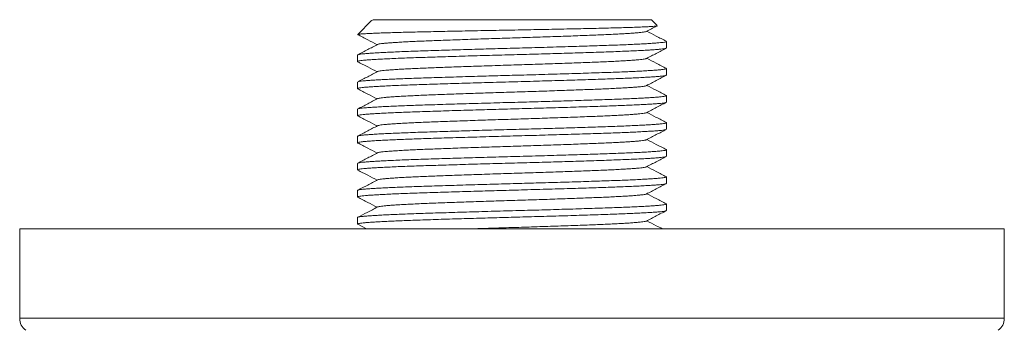
# Model space of a CAD drawing. Units: millimetres. Extents: x -307 to 620, y -303 to 550.
# Drawn here: x 190 to 256, y -44 to -23 of the extents above; entities that cross this region are included whole.
import ezdxf

# ---------------------------------------------------------------- set-up
doc = ezdxf.new("R2010")
doc.units = ezdxf.units.MM

msp = doc.modelspace()

# ---------------------------------------------------------------- linework, layer by layer
at = {"color": 7, "linetype": 'Continuous', "lineweight": 0}
for p, q in [((213.337, -23.362), (212.406, -24.294)), ((213.436, -23.303), (213.393, -23.325)), ((232.095, -23.305), (213.44, -23.305)), ((232.486, -23.695), (232.095, -23.305)), ((212.407, -24.305), (212.411, -24.306)), ((233.095, -25.197), (233.095, -24.761)), ((212.395, -25.668), (212.395, -26.104)), ((233.095, -27.011), (233.095, -26.575)), ((212.395, -27.482), (212.395, -27.918)), ((233.095, -28.825), (233.095, -28.389)), ((212.395, -29.296), (212.395, -29.732)), ((233.095, -30.639), (233.095, -30.203)), ((212.395, -31.11), (212.395, -31.546)), ((233.095, -32.453), (233.095, -32.017)), ((212.395, -32.924), (212.395, -33.36)), ((233.095, -34.267), (233.095, -33.831)), ((212.395, -34.738), (212.395, -35.174)), ((233.095, -36.081), (233.095, -35.645)), ((212.395, -36.552), (212.395, -36.988)), ((189.745, -37.305), (189.745, -43.3)), ((189.745, -37.305), (255.745, -37.305)), ((212.41, -37.004), (212.987, -37.305)), ((255.745, -43.3), (255.745, -37.305))]:
    msp.add_line(p, q, dxfattribs=at)
at = {"color": 8, "linetype": 'Continuous', "lineweight": 0}
msp.add_line((189.745, -43.3), (255.745, -43.3), dxfattribs=at)
at = {"color": 7, "linetype": 'Continuous', "lineweight": 0}
for centre, start, end in [((190.745, -43.3), 180, 233.52596), ((254.745, -43.3), 306.47404, 0)]:
    msp.add_arc(centre, 1, start, end, dxfattribs=at)
for points, knots in [([(232.476, -23.71), (232.471, -23.713), (232.458, -23.721), (232.359, -23.735), (232.188, -23.751), (231.948, -23.766), (231.645, -23.782), (231.276, -23.798), (230.845, -23.814), (230.359, -23.83), (229.817, -23.846), (229.219, -23.862), (228.573, -23.878), (227.891, -23.893), (227.173, -23.909), (226.415, -23.925), (225.628, -23.941), (224.823, -23.957), (223.999, -23.973), (223.156, -23.989), (222.309, -24.005), (221.472, -24.02), (220.642, -24.036), (219.817, -24.053), (219.009, -24.069), (218.23, -24.085), (217.479, -24.101), (216.757, -24.116), (216.076, -24.132), (215.447, -24.148), (214.866, -24.164), (214.334, -24.18), (213.859, -24.196), (213.45, -24.212), (213.142, -24.226), (212.914, -24.238), (212.748, -24.249), (212.612, -24.259), (212.507, -24.27), (212.438, -24.282), (212.406, -24.29), (212.407, -24.294), (212.407, -24.295)], [0, 0, 0, 0, 0.0150168, 0.041821, 0.0686252, 0.0947555, 0.1208864, 0.1477591, 0.1746318, 0.2010448, 0.2274579, 0.2546358, 0.2818139, 0.3082653, 0.3347166, 0.3619173, 0.3891179, 0.4158898, 0.4426616, 0.4702105, 0.4977599, 0.5245699, 0.5513799, 0.5789519, 0.6065237, 0.6336154, 0.6607071, 0.6885835, 0.7164604, 0.7436296, 0.770799, 0.7987429, 0.8266868, 0.8540983, 0.8815099, 0.90031, 0.9191254, 0.9379258, 0.9574245, 0.9769232, 0.9966948, 1, 1, 1, 1]), ([(213.34, -23.365), (213.343, -23.36), (213.356, -23.34), (213.404, -23.32), (213.44, -23.305)], [0, 0, 0, 0, 0.2381837, 1, 1, 1, 1]), ([(231.754, -24.09), (231.975, -23.975), (232.216, -23.849), (232.457, -23.723), (232.478, -23.713)], [0, 0, 0, 0, 0.916477, 1, 1, 1, 1]), ([(212.41, -24.306), (212.631, -24.421), (213.061, -24.645), (213.491, -24.87), (213.701, -24.979)], [0, 0, 0, 0, 0.51339, 1, 1, 1, 1]), ([(231.747, -24.09), (231.743, -24.093), (231.728, -24.104), (231.64, -24.123), (231.487, -24.146), (231.275, -24.169), (231.015, -24.191), (230.707, -24.214), (230.357, -24.236), (229.962, -24.258), (229.525, -24.281), (229.04, -24.304), (228.51, -24.326), (227.935, -24.349), (227.325, -24.371), (226.683, -24.395), (226.011, -24.419), (225.329, -24.442), (224.645, -24.465), (223.966, -24.487), (223.284, -24.509), (222.602, -24.53), (221.907, -24.552), (221.198, -24.575), (220.482, -24.598), (219.779, -24.622), (219.096, -24.646), (218.44, -24.67), (217.828, -24.692), (217.259, -24.714), (216.733, -24.735), (216.237, -24.757), (215.777, -24.779), (215.349, -24.802), (214.958, -24.826), (214.613, -24.849), (214.323, -24.872), (214.088, -24.895), (213.909, -24.918), (213.788, -24.94), (213.754, -24.954), (213.739, -24.961)], [0, 0, 0, 0, 0.011041, 0.037894, 0.064556, 0.09097, 0.117518, 0.142761, 0.168136, 0.19357, 0.218986, 0.244311, 0.270989, 0.297412, 0.323943, 0.350707, 0.377621, 0.404596, 0.430006, 0.455316, 0.480454, 0.505363, 0.530368, 0.55712, 0.584026, 0.611, 0.637951, 0.664791, 0.691433, 0.716329, 0.741361, 0.766599, 0.791971, 0.817404, 0.844359, 0.871209, 0.897868, 0.924279, 0.950832, 0.977613, 1, 1, 1, 1]), ([(233.08, -24.745), (232.859, -24.63), (232.428, -24.406), (231.998, -24.181), (231.789, -24.072)], [0, 0, 0, 0, 0.513585, 1, 1, 1, 1]), ([(212.398, -25.668), (212.402, -25.661), (212.41, -25.646), (212.506, -25.623), (212.662, -25.6), (212.876, -25.579), (213.142, -25.558), (213.464, -25.536), (213.842, -25.513), (214.283, -25.491), (214.785, -25.467), (215.349, -25.443), (215.957, -25.42), (216.606, -25.398), (217.294, -25.375), (218.006, -25.352), (218.738, -25.33), (219.481, -25.307), (220.244, -25.285), (221.019, -25.262), (221.816, -25.24), (222.629, -25.218), (223.458, -25.195), (224.287, -25.172), (225.111, -25.148), (225.922, -25.125), (226.698, -25.101), (227.431, -25.078), (228.119, -25.056), (228.772, -25.035), (229.391, -25.014), (229.986, -24.992), (230.552, -24.969), (231.079, -24.945), (231.551, -24.921), (231.964, -24.897), (232.315, -24.874), (232.596, -24.852), (232.813, -24.83), (232.97, -24.808), (233.066, -24.786), (233.106, -24.765), (233.085, -24.751), (233.075, -24.745)], [0, 0, 0, 0, 0.022525, 0.047918, 0.073153, 0.096731, 0.120277, 0.144042, 0.167959, 0.191961, 0.21743, 0.24283, 0.268078, 0.293094, 0.318072, 0.343292, 0.367222, 0.391228, 0.415241, 0.439188, 0.463002, 0.488036, 0.513, 0.538205, 0.56358, 0.589041, 0.614505, 0.638441, 0.662235, 0.685821, 0.709361, 0.733119, 0.758485, 0.783943, 0.809409, 0.834799, 0.860031, 0.885024, 0.908589, 0.932368, 0.956295, 0.9803, 1, 1, 1, 1]), ([(213.736, -24.961), (213.515, -25.076), (213.073, -25.306), (212.631, -25.537), (212.41, -25.652)], [0, 0, 0, 0, 0.499958, 1, 1, 1, 1]), ([(233.073, -25.213), (233.062, -25.218), (233.036, -25.232), (232.919, -25.252), (232.739, -25.274), (232.505, -25.296), (232.214, -25.317), (231.868, -25.339), (231.458, -25.362), (230.984, -25.385), (230.447, -25.409), (229.861, -25.433), (229.234, -25.456), (228.567, -25.478), (227.875, -25.5), (227.16, -25.523), (226.431, -25.545), (225.678, -25.568), (224.909, -25.59), (224.115, -25.613), (223.302, -25.636), (222.473, -25.658), (221.643, -25.681), (220.816, -25.704), (219.997, -25.728), (219.21, -25.751), (218.461, -25.774), (217.755, -25.796), (217.082, -25.818), (216.444, -25.839), (215.828, -25.861), (215.239, -25.884), (214.685, -25.908), (214.182, -25.932), (213.737, -25.955), (213.353, -25.979), (213.039, -26.001), (212.789, -26.023), (212.601, -26.044), (212.469, -26.066), (212.401, -26.089), (212.383, -26.107), (212.41, -26.117), (212.417, -26.12)], [0, 0, 0, 0, 0.018074, 0.043841, 0.067956, 0.091866, 0.115924, 0.140175, 0.164552, 0.190463, 0.21635, 0.242127, 0.267711, 0.293072, 0.318606, 0.342875, 0.367261, 0.391694, 0.416101, 0.440412, 0.466011, 0.491378, 0.516895, 0.542626, 0.568491, 0.594405, 0.618805, 0.6431, 0.667221, 0.691134, 0.715184, 0.740904, 0.766763, 0.792675, 0.818556, 0.84432, 0.869884, 0.893791, 0.917866, 0.94213, 0.966514, 0.990946, 1, 1, 1, 1]), ([(231.755, -25.904), (231.975, -25.789), (232.417, -25.558), (232.859, -25.328), (233.08, -25.213)], [0, 0, 0, 0, 0.499954, 1, 1, 1, 1]), ([(212.409, -26.12), (212.63, -26.235), (213.061, -26.459), (213.491, -26.684), (213.701, -26.793)], [0, 0, 0, 0, 0.513351, 1, 1, 1, 1]), ([(231.747, -25.904), (231.739, -25.909), (231.717, -25.921), (231.618, -25.941), (231.461, -25.963), (231.257, -25.984), (231.004, -26.006), (230.701, -26.028), (230.344, -26.051), (229.93, -26.074), (229.462, -26.098), (228.951, -26.122), (228.404, -26.145), (227.822, -26.167), (227.219, -26.189), (226.596, -26.212), (225.959, -26.234), (225.303, -26.257), (224.632, -26.279), (223.94, -26.302), (223.231, -26.325), (222.507, -26.347), (221.784, -26.37), (221.063, -26.393), (220.348, -26.417), (219.662, -26.44), (219.008, -26.463), (218.393, -26.485), (217.806, -26.507), (217.25, -26.528), (216.713, -26.55), (216.199, -26.573), (215.715, -26.597), (215.277, -26.621), (214.889, -26.644), (214.554, -26.668), (214.28, -26.69), (214.062, -26.712), (213.899, -26.733), (213.786, -26.754), (213.754, -26.768), (213.738, -26.775)], [0, 0, 0, 0, 0.0161896, 0.0430043, 0.0680999, 0.0929829, 0.1180186, 0.1432566, 0.168625, 0.1955904, 0.2225303, 0.2493557, 0.2759804, 0.3023735, 0.3289454, 0.3542013, 0.3795797, 0.4050064, 0.4304069, 0.4557061, 0.4823471, 0.5087456, 0.5352998, 0.5620783, 0.5889954, 0.6159627, 0.6413555, 0.6666393, 0.6917415, 0.7166267, 0.7416551, 0.7684214, 0.7953319, 0.8222985, 0.8492321, 0.8760439, 0.9026477, 0.9275267, 0.9525813, 0.9778322, 1, 1, 1, 1]), ([(233.08, -26.559), (232.859, -26.444), (232.428, -26.22), (231.998, -25.995), (231.789, -25.886)], [0, 0, 0, 0, 0.513575, 1, 1, 1, 1]), ([(233.087, -27.011), (233.089, -27.015), (233.093, -27.026), (233.034, -27.045), (232.915, -27.067), (232.735, -27.089), (232.495, -27.11), (232.19, -27.133), (231.816, -27.156), (231.38, -27.18), (230.886, -27.204), (230.34, -27.228), (229.757, -27.251), (229.148, -27.273), (228.515, -27.294), (227.848, -27.315), (227.147, -27.337), (226.403, -27.36), (225.619, -27.384), (224.802, -27.407), (223.975, -27.431), (223.146, -27.454), (222.316, -27.476), (221.503, -27.499), (220.708, -27.521), (219.937, -27.544), (219.181, -27.566), (218.448, -27.589), (217.728, -27.611), (217.03, -27.634), (216.357, -27.656), (215.723, -27.679), (215.131, -27.702), (214.586, -27.726), (214.103, -27.75), (213.684, -27.772), (213.328, -27.795), (213.029, -27.816), (212.785, -27.837), (212.595, -27.859), (212.46, -27.882), (212.396, -27.906), (212.382, -27.923), (212.41, -27.932), (212.414, -27.934)], [0, 0, 0, 0, 0.012331, 0.036321, 0.060205, 0.083914, 0.107426, 0.132526, 0.157836, 0.183273, 0.208754, 0.234196, 0.259514, 0.2832, 0.306708, 0.330393, 0.35426, 0.378241, 0.403723, 0.429169, 0.454498, 0.479628, 0.504564, 0.529701, 0.553585, 0.577575, 0.601601, 0.625594, 0.649482, 0.674627, 0.699564, 0.724686, 0.750009, 0.775453, 0.800935, 0.824919, 0.848791, 0.872484, 0.895992, 0.91967, 0.944983, 0.970422, 0.995903, 1, 1, 1, 1]), ([(213.736, -26.775), (213.515, -26.89), (213.073, -27.121), (212.631, -27.351), (212.41, -27.466)], [0, 0, 0, 0, 0.499958, 1, 1, 1, 1]), ([(212.411, -27.466), (212.411, -27.466), (212.415, -27.458), (212.487, -27.442), (212.629, -27.418), (212.843, -27.396), (213.118, -27.373), (213.45, -27.351), (213.835, -27.328), (214.266, -27.305), (214.747, -27.283), (215.273, -27.261), (215.852, -27.238), (216.481, -27.216), (217.161, -27.193), (217.88, -27.17), (218.636, -27.147), (219.421, -27.123), (220.214, -27.099), (221.005, -27.077), (221.786, -27.055), (222.568, -27.033), (223.349, -27.012), (224.147, -26.99), (224.957, -26.967), (225.771, -26.943), (226.566, -26.919), (227.333, -26.895), (228.067, -26.872), (228.748, -26.85), (229.38, -26.828), (229.964, -26.807), (230.51, -26.784), (231.012, -26.762), (231.475, -26.739), (231.891, -26.716), (232.254, -26.692), (232.553, -26.67), (232.788, -26.647), (232.961, -26.624), (233.064, -26.601), (233.106, -26.579), (233.085, -26.565), (233.075, -26.559)], [0, 0, 0, 0, 0.000826, 0.026674, 0.052378, 0.077856, 0.103237, 0.128863, 0.153188, 0.1776, 0.202027, 0.226398, 0.250641, 0.276137, 0.301507, 0.327118, 0.352911, 0.378803, 0.404707, 0.429067, 0.453291, 0.477313, 0.501234, 0.525374, 0.551158, 0.577045, 0.602951, 0.628791, 0.654479, 0.679934, 0.703874, 0.728036, 0.752357, 0.776768, 0.801195, 0.827042, 0.852742, 0.878216, 0.9036, 0.92923, 0.955034, 0.97945, 1, 1, 1, 1]), ([(231.755, -27.718), (231.975, -27.603), (232.417, -27.372), (232.859, -27.142), (233.08, -27.027)], [0, 0, 0, 0, 0.499958, 1, 1, 1, 1]), ([(231.749, -27.718), (231.739, -27.723), (231.713, -27.736), (231.613, -27.756), (231.458, -27.778), (231.248, -27.799), (230.982, -27.822), (230.656, -27.845), (230.276, -27.869), (229.845, -27.893), (229.369, -27.917), (228.861, -27.94), (228.329, -27.962), (227.777, -27.983), (227.196, -28.004), (226.584, -28.026), (225.935, -28.049), (225.251, -28.073), (224.539, -28.096), (223.818, -28.12), (223.095, -28.143), (222.371, -28.165), (221.662, -28.188), (220.969, -28.21), (220.296, -28.233), (219.637, -28.255), (218.997, -28.278), (218.37, -28.3), (217.761, -28.323), (217.174, -28.345), (216.621, -28.368), (216.105, -28.391), (215.629, -28.415), (215.208, -28.439), (214.843, -28.461), (214.533, -28.483), (214.271, -28.505), (214.059, -28.526), (213.894, -28.548), (213.782, -28.569), (213.753, -28.583), (213.741, -28.589)], [0, 0, 0, 0, 0.018227, 0.043499, 0.068586, 0.093463, 0.120023, 0.146803, 0.173719, 0.200681, 0.227601, 0.254391, 0.279453, 0.304327, 0.329388, 0.354643, 0.380018, 0.40698, 0.433906, 0.460707, 0.487297, 0.513682, 0.54028, 0.565551, 0.590935, 0.616358, 0.641745, 0.667022, 0.693628, 0.720014, 0.746595, 0.773391, 0.800314, 0.827276, 0.852654, 0.877914, 0.902984, 0.927858, 0.952912, 0.979695, 1, 1, 1, 1]), ([(233.08, -28.373), (232.859, -28.258), (232.429, -28.034), (231.998, -27.809), (231.789, -27.7)], [0, 0, 0, 0, 0.513435, 1, 1, 1, 1]), ([(212.402, -29.296), (212.402, -29.291), (212.401, -29.279), (212.47, -29.259), (212.6, -29.236), (212.798, -29.214), (213.061, -29.192), (213.388, -29.168), (213.778, -29.145), (214.229, -29.121), (214.727, -29.098), (215.263, -29.075), (215.83, -29.053), (216.433, -29.031), (217.07, -29.01), (217.756, -28.988), (218.491, -28.965), (219.271, -28.941), (220.076, -28.917), (220.896, -28.894), (221.724, -28.87), (222.538, -28.848), (223.335, -28.827), (224.117, -28.805), (224.895, -28.783), (225.664, -28.76), (226.433, -28.737), (227.191, -28.714), (227.931, -28.691), (228.633, -28.668), (229.297, -28.645), (229.92, -28.622), (230.49, -28.599), (231.003, -28.576), (231.458, -28.554), (231.861, -28.531), (232.209, -28.509), (232.506, -28.487), (232.749, -28.466), (232.934, -28.442), (233.051, -28.419), (233.106, -28.396), (233.087, -28.381), (233.077, -28.373)], [0, 0, 0, 0, 0.015844, 0.039819, 0.063677, 0.088777, 0.113713, 0.138869, 0.164214, 0.189666, 0.21514, 0.239106, 0.262947, 0.286596, 0.310105, 0.333816, 0.359151, 0.384598, 0.410074, 0.435494, 0.460776, 0.485838, 0.509358, 0.533092, 0.556991, 0.580986, 0.605008, 0.630434, 0.655728, 0.680807, 0.70575, 0.730925, 0.756282, 0.780284, 0.804304, 0.828272, 0.852118, 0.875775, 0.900711, 0.925872, 0.951219, 0.976672, 1, 1, 1, 1]), ([(212.409, -27.934), (212.63, -28.049), (213.061, -28.273), (213.491, -28.498), (213.701, -28.607)], [0, 0, 0, 0, 0.513335, 1, 1, 1, 1]), ([(233.087, -28.825), (233.089, -28.829), (233.092, -28.841), (233.031, -28.86), (232.904, -28.883), (232.707, -28.906), (232.447, -28.928), (232.125, -28.951), (231.738, -28.975), (231.3, -28.998), (230.817, -29.021), (230.296, -29.043), (229.735, -29.065), (229.136, -29.087), (228.491, -29.108), (227.795, -29.131), (227.048, -29.154), (226.269, -29.178), (225.466, -29.202), (224.646, -29.226), (223.834, -29.249), (223.037, -29.271), (222.255, -29.292), (221.473, -29.313), (220.694, -29.336), (219.908, -29.358), (219.122, -29.382), (218.347, -29.406), (217.605, -29.429), (216.9, -29.452), (216.234, -29.474), (215.62, -29.497), (215.058, -29.519), (214.549, -29.542), (214.087, -29.564), (213.678, -29.587), (213.315, -29.609), (213.007, -29.632), (212.755, -29.654), (212.566, -29.677), (212.446, -29.701), (212.392, -29.719), (212.4, -29.73), (212.402, -29.732)], [0, 0, 0, 0, 0.012981, 0.037376, 0.063127, 0.088673, 0.114032, 0.139604, 0.165373, 0.191256, 0.215688, 0.240075, 0.264344, 0.288427, 0.312333, 0.337888, 0.363647, 0.389524, 0.415437, 0.441299, 0.467024, 0.491082, 0.514992, 0.539106, 0.563396, 0.587793, 0.613706, 0.639574, 0.665311, 0.690836, 0.7162, 0.741791, 0.766097, 0.790502, 0.814935, 0.839324, 0.863597, 0.889139, 0.914499, 0.940075, 0.965846, 0.99173, 1, 1, 1, 1]), ([(213.735, -28.589), (213.514, -28.704), (213.073, -28.935), (212.631, -29.165), (212.41, -29.28)], [0, 0, 0, 0, 0.499955, 1, 1, 1, 1]), ([(231.755, -29.532), (231.975, -29.417), (232.417, -29.186), (232.859, -28.956), (233.08, -28.841)], [0, 0, 0, 0, 0.499956, 1, 1, 1, 1]), ([(231.749, -29.532), (231.738, -29.537), (231.711, -29.551), (231.603, -29.572), (231.433, -29.595), (231.207, -29.617), (230.925, -29.64), (230.588, -29.664), (230.206, -29.687), (229.784, -29.71), (229.331, -29.732), (228.841, -29.754), (228.319, -29.776), (227.756, -29.797), (227.149, -29.82), (226.497, -29.843), (225.818, -29.867), (225.118, -29.891), (224.403, -29.915), (223.695, -29.938), (222.999, -29.96), (222.318, -29.981), (221.636, -30.002), (220.956, -30.025), (220.27, -30.047), (219.586, -30.071), (218.909, -30.095), (218.262, -30.118), (217.648, -30.141), (217.067, -30.163), (216.531, -30.186), (216.041, -30.208), (215.597, -30.231), (215.194, -30.253), (214.837, -30.276), (214.521, -30.298), (214.252, -30.321), (214.032, -30.343), (213.87, -30.366), (213.771, -30.386), (213.75, -30.399), (213.743, -30.403)], [0, 0, 0, 0, 0.018686, 0.04548, 0.07206, 0.098446, 0.125053, 0.151865, 0.178796, 0.204218, 0.229592, 0.254843, 0.279901, 0.304775, 0.331365, 0.358166, 0.385092, 0.412054, 0.438963, 0.46573, 0.490762, 0.51564, 0.54073, 0.566003, 0.591389, 0.618351, 0.645266, 0.672045, 0.698603, 0.724994, 0.751621, 0.776911, 0.802304, 0.827726, 0.853103, 0.878359, 0.904935, 0.931321, 0.957933, 0.984748, 1, 1, 1, 1]), ([(233.08, -30.187), (232.859, -30.072), (232.429, -29.848), (231.998, -29.623), (231.789, -29.514)], [0, 0, 0, 0, 0.513389, 1, 1, 1, 1]), ([(212.403, -31.11), (212.402, -31.105), (212.4, -31.093), (212.468, -31.073), (212.595, -31.051), (212.782, -31.03), (213.024, -31.008), (213.329, -30.986), (213.7, -30.963), (214.139, -30.94), (214.637, -30.916), (215.187, -30.892), (215.783, -30.869), (216.409, -30.846), (217.058, -30.825), (217.73, -30.803), (218.435, -30.781), (219.168, -30.758), (219.938, -30.736), (220.741, -30.712), (221.568, -30.689), (222.397, -30.666), (223.227, -30.644), (224.056, -30.621), (224.866, -30.597), (225.651, -30.575), (226.404, -30.552), (227.134, -30.53), (227.836, -30.508), (228.517, -30.486), (229.175, -30.464), (229.806, -30.441), (230.395, -30.417), (230.937, -30.393), (231.425, -30.37), (231.847, -30.346), (232.203, -30.324), (232.495, -30.302), (232.732, -30.281), (232.911, -30.26), (233.037, -30.237), (233.095, -30.214), (233.107, -30.197), (233.08, -30.188), (233.077, -30.187)], [0, 0, 0, 0, 0.015411, 0.03939, 0.063253, 0.086934, 0.11044, 0.134126, 0.159444, 0.184885, 0.210365, 0.235799, 0.261104, 0.286199, 0.30971, 0.33342, 0.357303, 0.381293, 0.405318, 0.430757, 0.456074, 0.481186, 0.506122, 0.531272, 0.556614, 0.580611, 0.604635, 0.628616, 0.652484, 0.676171, 0.701105, 0.72624, 0.751571, 0.777018, 0.802497, 0.827924, 0.851775, 0.875438, 0.898946, 0.92265, 0.946529, 0.971971, 0.997451, 1, 1, 1, 1]), ([(212.41, -29.748), (212.631, -29.863), (213.061, -30.087), (213.491, -30.312), (213.701, -30.421)], [0, 0, 0, 0, 0.5133506, 1, 1, 1, 1]), ([(233.079, -30.655), (233.059, -30.662), (233.017, -30.678), (232.87, -30.701), (232.663, -30.724), (232.396, -30.746), (232.076, -30.768), (231.706, -30.79), (231.282, -30.813), (230.808, -30.835), (230.276, -30.858), (229.69, -30.881), (229.051, -30.904), (228.373, -30.926), (227.657, -30.949), (226.903, -30.973), (226.134, -30.996), (225.359, -31.019), (224.585, -31.042), (223.804, -31.064), (223.023, -31.085), (222.225, -31.107), (221.412, -31.129), (220.586, -31.153), (219.77, -31.177), (218.974, -31.2), (218.204, -31.224), (217.483, -31.247), (216.811, -31.269), (216.187, -31.29), (215.599, -31.312), (215.048, -31.334), (214.53, -31.357), (214.052, -31.38), (213.624, -31.404), (213.257, -31.427), (212.954, -31.45), (212.714, -31.472), (212.541, -31.495), (212.434, -31.518), (212.384, -31.54), (212.402, -31.555), (212.411, -31.562)], [0, 0, 0, 0, 0.025239, 0.050957, 0.076454, 0.101828, 0.125973, 0.150283, 0.17469, 0.199121, 0.223505, 0.249235, 0.274749, 0.300114, 0.325713, 0.351499, 0.377389, 0.401818, 0.426192, 0.45044, 0.474493, 0.498402, 0.523986, 0.549762, 0.575647, 0.601557, 0.627405, 0.653107, 0.677134, 0.701055, 0.725194, 0.749501, 0.773905, 0.799816, 0.825671, 0.851386, 0.876878, 0.902254, 0.927871, 0.952192, 0.976604, 1, 1, 1, 1]), ([(213.735, -30.403), (213.514, -30.518), (213.073, -30.749), (212.631, -30.979), (212.41, -31.094)], [0, 0, 0, 0, 0.4999552, 1, 1, 1, 1]), ([(231.755, -31.346), (231.975, -31.231), (232.417, -31), (232.859, -30.77), (233.08, -30.655)], [0, 0, 0, 0, 0.499956, 1, 1, 1, 1]), ([(212.41, -31.562), (212.631, -31.677), (213.061, -31.901), (213.491, -32.126), (213.701, -32.235)], [0, 0, 0, 0, 0.51339, 1, 1, 1, 1]), ([(231.751, -31.346), (231.735, -31.353), (231.7, -31.368), (231.575, -31.39), (231.395, -31.413), (231.162, -31.435), (230.883, -31.457), (230.56, -31.479), (230.191, -31.502), (229.777, -31.524), (229.313, -31.547), (228.802, -31.57), (228.245, -31.593), (227.653, -31.615), (227.029, -31.638), (226.371, -31.662), (225.701, -31.685), (225.024, -31.708), (224.349, -31.731), (223.669, -31.753), (222.987, -31.774), (222.291, -31.796), (221.582, -31.818), (220.862, -31.842), (220.151, -31.865), (219.456, -31.889), (218.785, -31.913), (218.156, -31.936), (217.57, -31.958), (217.026, -31.979), (216.513, -32.001), (216.032, -32.023), (215.58, -32.046), (215.164, -32.069), (214.79, -32.093), (214.47, -32.116), (214.206, -32.139), (213.996, -32.161), (213.848, -32.184), (213.763, -32.203), (213.747, -32.214), (213.742, -32.217)], [0, 0, 0, 0, 0.023711, 0.050474, 0.077008, 0.103413, 0.128539, 0.153839, 0.179238, 0.204663, 0.230038, 0.256814, 0.283366, 0.309762, 0.336402, 0.363236, 0.390178, 0.415601, 0.440967, 0.4662, 0.491231, 0.516113, 0.542736, 0.56956, 0.596498, 0.623462, 0.650361, 0.677108, 0.702112, 0.727006, 0.752126, 0.777421, 0.802818, 0.829783, 0.856689, 0.883449, 0.909978, 0.936385, 0.963045, 0.988355, 1, 1, 1, 1]), ([(233.08, -32.001), (232.859, -31.886), (232.429, -31.662), (231.998, -31.437), (231.789, -31.328)], [0, 0, 0, 0, 0.51341, 1, 1, 1, 1]), ([(212.403, -32.924), (212.401, -32.921), (212.394, -32.909), (212.455, -32.89), (212.581, -32.867), (212.773, -32.844), (213.019, -32.823), (213.317, -32.801), (213.671, -32.779), (214.079, -32.757), (214.549, -32.734), (215.079, -32.71), (215.667, -32.687), (216.297, -32.664), (216.967, -32.642), (217.675, -32.619), (218.407, -32.596), (219.154, -32.573), (219.909, -32.55), (220.68, -32.528), (221.459, -32.506), (222.256, -32.484), (223.07, -32.462), (223.899, -32.439), (224.727, -32.415), (225.545, -32.392), (226.346, -32.368), (227.107, -32.345), (227.823, -32.322), (228.492, -32.3), (229.125, -32.279), (229.724, -32.258), (230.298, -32.235), (230.839, -32.212), (231.337, -32.188), (231.779, -32.164), (232.159, -32.141), (232.475, -32.118), (232.724, -32.096), (232.909, -32.074), (233.033, -32.052), (233.093, -32.029), (233.106, -32.013), (233.08, -32.003), (233.074, -32.001)], [0, 0, 0, 0, 0.01061, 0.036054, 0.061379, 0.086504, 0.11001, 0.133693, 0.157558, 0.181538, 0.205562, 0.231011, 0.256347, 0.281488, 0.306422, 0.331544, 0.356866, 0.380854, 0.404879, 0.42887, 0.452756, 0.47647, 0.501407, 0.526512, 0.551824, 0.577262, 0.602741, 0.628178, 0.652049, 0.675739, 0.699246, 0.722922, 0.746782, 0.772214, 0.797693, 0.823136, 0.848458, 0.873579, 0.898513, 0.922213, 0.94609, 0.970076, 0.9941, 1, 1, 1, 1]), ([(213.735, -32.217), (213.515, -32.332), (213.073, -32.563), (212.631, -32.793), (212.41, -32.908)], [0, 0, 0, 0, 0.499954, 1, 1, 1, 1]), ([(233.09, -32.453), (233.087, -32.46), (233.082, -32.474), (232.994, -32.496), (232.847, -32.518), (232.644, -32.54), (232.385, -32.561), (232.07, -32.583), (231.692, -32.605), (231.248, -32.629), (230.739, -32.652), (230.178, -32.676), (229.572, -32.699), (228.926, -32.722), (228.254, -32.744), (227.559, -32.766), (226.846, -32.789), (226.105, -32.811), (225.345, -32.834), (224.555, -32.856), (223.743, -32.879), (222.914, -32.902), (222.084, -32.924), (221.256, -32.948), (220.431, -32.971), (219.634, -32.995), (218.872, -33.018), (218.149, -33.04), (217.457, -33.062), (216.8, -33.083), (216.164, -33.105), (215.553, -33.127), (214.973, -33.151), (214.443, -33.175), (213.967, -33.199), (213.55, -33.222), (213.202, -33.245), (212.92, -33.267), (212.7, -33.288), (212.537, -33.31), (212.433, -33.332), (212.384, -33.354), (212.404, -33.369), (212.413, -33.376)], [0, 0, 0, 0, 0.020903, 0.046305, 0.070118, 0.093728, 0.117253, 0.140995, 0.164899, 0.19035, 0.215823, 0.241232, 0.266494, 0.29153, 0.316496, 0.340259, 0.364176, 0.388179, 0.412196, 0.436158, 0.461433, 0.486486, 0.51144, 0.536634, 0.562002, 0.587462, 0.611477, 0.635428, 0.659246, 0.682864, 0.706385, 0.731564, 0.756923, 0.78238, 0.80785, 0.83325, 0.858496, 0.882088, 0.905626, 0.929383, 0.953297, 0.977298, 1, 1, 1, 1]), ([(231.754, -33.16), (231.975, -33.045), (232.417, -32.814), (232.859, -32.584), (233.08, -32.469)], [0, 0, 0, 0, 0.499961, 1, 1, 1, 1]), ([(212.41, -33.376), (212.631, -33.491), (213.061, -33.715), (213.492, -33.94), (213.701, -34.049)], [0, 0, 0, 0, 0.513468, 1, 1, 1, 1]), ([(231.753, -33.16), (231.752, -33.161), (231.746, -33.169), (231.68, -33.185), (231.556, -33.207), (231.378, -33.229), (231.152, -33.25), (230.878, -33.272), (230.548, -33.294), (230.16, -33.318), (229.716, -33.341), (229.228, -33.365), (228.699, -33.388), (228.136, -33.411), (227.55, -33.433), (226.944, -33.455), (226.321, -33.478), (225.676, -33.5), (225.012, -33.523), (224.324, -33.545), (223.615, -33.568), (222.892, -33.591), (222.169, -33.613), (221.446, -33.637), (220.727, -33.66), (220.032, -33.684), (219.367, -33.707), (218.737, -33.729), (218.133, -33.751), (217.56, -33.772), (217.005, -33.794), (216.473, -33.816), (215.967, -33.84), (215.504, -33.864), (215.089, -33.888), (214.726, -33.911), (214.422, -33.934), (214.177, -33.956), (213.984, -33.977), (213.844, -33.999), (213.762, -34.017), (213.747, -34.028), (213.742, -34.031)], [0, 0, 0, 0, 0.00178, 0.028674, 0.053886, 0.078883, 0.10379, 0.128926, 0.154234, 0.181181, 0.20815, 0.235051, 0.261798, 0.288304, 0.314736, 0.339895, 0.365218, 0.39063, 0.416059, 0.441428, 0.468187, 0.494712, 0.521132, 0.547806, 0.574664, 0.60162, 0.627046, 0.652404, 0.677621, 0.702627, 0.727529, 0.754187, 0.781036, 0.807988, 0.834955, 0.861846, 0.888575, 0.913553, 0.938474, 0.963627, 0.988945, 1, 1, 1, 1]), ([(233.08, -33.815), (232.859, -33.7), (232.429, -33.476), (231.998, -33.251), (231.789, -33.142)], [0, 0, 0, 0, 0.513485, 1, 1, 1, 1]), ([(233.093, -34.267), (233.089, -34.274), (233.079, -34.289), (232.989, -34.311), (232.843, -34.333), (232.635, -34.355), (232.363, -34.376), (232.023, -34.4), (231.619, -34.423), (231.156, -34.447), (230.637, -34.471), (230.078, -34.494), (229.489, -34.517), (228.876, -34.538), (228.229, -34.559), (227.547, -34.581), (226.818, -34.604), (226.046, -34.627), (225.238, -34.651), (224.415, -34.674), (223.587, -34.698), (222.757, -34.72), (221.944, -34.742), (221.147, -34.765), (220.371, -34.787), (219.605, -34.809), (218.858, -34.832), (218.122, -34.855), (217.404, -34.878), (216.71, -34.9), (216.055, -34.923), (215.44, -34.946), (214.87, -34.969), (214.359, -34.993), (213.91, -35.016), (213.522, -35.038), (213.191, -35.06), (212.916, -35.081), (212.693, -35.103), (212.525, -35.126), (212.422, -35.149), (212.382, -35.171), (212.407, -35.184), (212.417, -35.19)], [0, 0, 0, 0, 0.0227868, 0.0467295, 0.070536, 0.0941389, 0.1190954, 0.1442934, 0.1696626, 0.1951207, 0.2205838, 0.2459675, 0.2697545, 0.2933309, 0.3168759, 0.3406388, 0.3645546, 0.3900094, 0.4154746, 0.4408662, 0.4661016, 0.4911005, 0.5160913, 0.5398746, 0.5638031, 0.5878079, 0.6118187, 0.6357646, 0.6610127, 0.6860301, 0.7110041, 0.7362199, 0.7615999, 0.7870617, 0.8110686, 0.835003, 0.8587956, 0.8823795, 0.905918, 0.9311198, 0.9564913, 0.9819503, 1, 1, 1, 1]), ([(212.4, -34.738), (212.399, -34.736), (212.39, -34.726), (212.438, -34.709), (212.551, -34.685), (212.735, -34.662), (212.981, -34.64), (213.29, -34.617), (213.656, -34.594), (214.072, -34.571), (214.531, -34.549), (215.038, -34.526), (215.589, -34.504), (216.188, -34.482), (216.838, -34.46), (217.539, -34.437), (218.278, -34.414), (219.05, -34.39), (219.849, -34.366), (220.65, -34.343), (221.445, -34.32), (222.227, -34.298), (223.008, -34.277), (223.79, -34.256), (224.587, -34.233), (225.392, -34.21), (226.197, -34.186), (226.978, -34.163), (227.728, -34.139), (228.441, -34.116), (229.102, -34.094), (229.714, -34.072), (230.277, -34.05), (230.799, -34.028), (231.274, -34.005), (231.708, -33.982), (232.092, -33.959), (232.421, -33.936), (232.686, -33.914), (232.888, -33.891), (233.027, -33.868), (233.092, -33.844), (233.106, -33.827), (233.08, -33.817), (233.074, -33.815)], [0, 0, 0, 0, 0.005808, 0.031263, 0.056615, 0.081782, 0.106721, 0.131811, 0.157111, 0.181087, 0.205109, 0.229106, 0.253008, 0.276746, 0.301692, 0.326765, 0.352054, 0.377479, 0.402956, 0.4284, 0.452287, 0.476003, 0.499513, 0.523159, 0.546998, 0.572416, 0.597892, 0.623341, 0.64868, 0.673828, 0.698762, 0.722432, 0.746288, 0.770261, 0.794283, 0.818282, 0.843631, 0.868794, 0.893731, 0.918826, 0.944129, 0.969562, 0.993584, 1, 1, 1, 1]), ([(213.736, -34.031), (213.515, -34.146), (213.073, -34.377), (212.631, -34.607), (212.41, -34.722)], [0, 0, 0, 0, 0.4999516, 1, 1, 1, 1]), ([(231.754, -34.974), (231.975, -34.859), (232.417, -34.629), (232.859, -34.398), (233.08, -34.283)], [0, 0, 0, 0, 0.499945, 1, 1, 1, 1]), ([(231.751, -34.974), (231.75, -34.975), (231.742, -34.984), (231.677, -35), (231.553, -35.022), (231.37, -35.043), (231.134, -35.065), (230.836, -35.089), (230.485, -35.112), (230.08, -35.136), (229.628, -35.16), (229.14, -35.183), (228.627, -35.205), (228.092, -35.227), (227.527, -35.248), (226.933, -35.27), (226.297, -35.292), (225.624, -35.316), (224.919, -35.34), (224.202, -35.363), (223.479, -35.387), (222.756, -35.409), (222.046, -35.431), (221.352, -35.454), (220.674, -35.476), (220.007, -35.498), (219.355, -35.521), (218.713, -35.544), (218.087, -35.567), (217.482, -35.589), (216.911, -35.612), (216.375, -35.635), (215.877, -35.658), (215.431, -35.682), (215.039, -35.705), (214.702, -35.727), (214.413, -35.749), (214.173, -35.77), (213.977, -35.792), (213.835, -35.815), (213.756, -35.833), (213.744, -35.843), (213.742, -35.845)], [0, 0, 0, 0, 0.003639, 0.028999, 0.054215, 0.079215, 0.105648, 0.132338, 0.159208, 0.186174, 0.213144, 0.24003, 0.265225, 0.290197, 0.315136, 0.340305, 0.365636, 0.392598, 0.419571, 0.446465, 0.473194, 0.499673, 0.526143, 0.551334, 0.576679, 0.602104, 0.627537, 0.6529, 0.679643, 0.706141, 0.732593, 0.759301, 0.786183, 0.813152, 0.83858, 0.863932, 0.889132, 0.914112, 0.939044, 0.965737, 0.992611, 1, 1, 1, 1]), ([(233.08, -35.629), (232.859, -35.514), (232.428, -35.29), (231.998, -35.065), (231.789, -34.956)], [0, 0, 0, 0, 0.513584, 1, 1, 1, 1]), ([(212.4, -36.552), (212.399, -36.55), (212.39, -36.541), (212.433, -36.525), (212.534, -36.502), (212.7, -36.48), (212.93, -36.458), (213.227, -36.435), (213.588, -36.412), (214.011, -36.388), (214.492, -36.364), (215.018, -36.341), (215.578, -36.318), (216.166, -36.297), (216.788, -36.276), (217.445, -36.254), (218.15, -36.232), (218.903, -36.209), (219.697, -36.185), (220.511, -36.161), (221.336, -36.137), (222.165, -36.114), (222.979, -36.092), (223.776, -36.07), (224.557, -36.048), (225.331, -36.026), (226.092, -36.003), (226.847, -35.981), (227.589, -35.957), (228.309, -35.934), (228.991, -35.912), (229.633, -35.889), (230.235, -35.866), (230.78, -35.843), (231.266, -35.82), (231.692, -35.797), (232.064, -35.775), (232.38, -35.753), (232.645, -35.732), (232.855, -35.709), (233.006, -35.686), (233.086, -35.662), (233.108, -35.643), (233.08, -35.632), (233.072, -35.629)], [0, 0, 0, 0, 0.005373, 0.029374, 0.053289, 0.077049, 0.102011, 0.127049, 0.152313, 0.177722, 0.203193, 0.228643, 0.252544, 0.276282, 0.299804, 0.323417, 0.347232, 0.372634, 0.398104, 0.423558, 0.448911, 0.474083, 0.499022, 0.522661, 0.546494, 0.570453, 0.594469, 0.618471, 0.643834, 0.669021, 0.693969, 0.719029, 0.744308, 0.769726, 0.793744, 0.817741, 0.841646, 0.86539, 0.888917, 0.913959, 0.939226, 0.964637, 0.990109, 1, 1, 1, 1]), ([(212.41, -35.19), (212.631, -35.305), (213.061, -35.53), (213.492, -35.754), (213.701, -35.863)], [0, 0, 0, 0, 0.5135769, 1, 1, 1, 1]), ([(233.094, -36.081), (233.089, -36.088), (233.078, -36.104), (232.981, -36.126), (232.82, -36.15), (232.593, -36.172), (232.304, -36.195), (231.952, -36.218), (231.544, -36.241), (231.09, -36.264), (230.595, -36.287), (230.056, -36.309), (229.478, -36.331), (228.852, -36.353), (228.177, -36.375), (227.449, -36.398), (226.687, -36.422), (225.896, -36.445), (225.084, -36.469), (224.275, -36.492), (223.478, -36.515), (222.696, -36.536), (221.914, -36.557), (221.133, -36.579), (220.341, -36.602), (219.545, -36.625), (218.756, -36.649), (217.995, -36.673), (217.27, -36.696), (216.584, -36.718), (215.949, -36.741), (215.364, -36.763), (214.83, -36.785), (214.341, -36.808), (213.902, -36.83), (213.508, -36.853), (213.166, -36.876), (212.881, -36.898), (212.659, -36.921), (212.5, -36.944), (212.41, -36.968), (212.382, -36.988), (212.409, -37), (212.418, -37.004)], [0, 0, 0, 0, 0.023217, 0.048602, 0.073827, 0.098814, 0.123812, 0.149045, 0.174435, 0.198443, 0.222445, 0.246372, 0.270153, 0.293723, 0.318703, 0.343923, 0.369305, 0.394766, 0.420221, 0.445586, 0.469348, 0.492891, 0.516464, 0.540248, 0.564175, 0.589633, 0.615092, 0.640466, 0.665674, 0.69064, 0.715661, 0.739464, 0.763404, 0.787411, 0.811415, 0.835345, 0.860566, 0.885548, 0.910551, 0.935788, 0.96118, 0.986643, 1, 1, 1, 1]), ([(213.736, -35.845), (213.501, -35.967), (213.059, -36.198), (212.617, -36.428), (212.41, -36.536)], [0, 0, 0, 0, 0.531256, 1, 1, 1, 1]), ([(231.754, -36.788), (231.975, -36.673), (232.417, -36.443), (232.858, -36.212), (233.079, -36.097)], [0, 0, 0, 0, 0.499959, 1, 1, 1, 1]), ([(231.75, -36.788), (231.749, -36.789), (231.74, -36.799), (231.669, -36.815), (231.532, -36.839), (231.334, -36.861), (231.082, -36.884), (230.774, -36.907), (230.419, -36.93), (230.023, -36.953), (229.591, -36.976), (229.121, -36.998), (228.617, -37.02), (228.071, -37.042), (227.482, -37.064), (226.848, -37.087), (226.183, -37.111), (225.493, -37.134), (224.785, -37.158), (224.079, -37.181), (223.384, -37.204), (222.702, -37.225), (222.02, -37.246), (221.34, -37.268), (220.744, -37.288), (220.383, -37.3), (220.243, -37.305)], [0, 0, 0, 0, 0.006643, 0.051984, 0.09704, 0.14167, 0.18632, 0.231391, 0.276741, 0.319623, 0.362495, 0.405232, 0.447709, 0.489808, 0.534426, 0.579473, 0.624809, 0.670285, 0.715752, 0.76106, 0.8035, 0.845552, 0.887657, 0.930138, 0.972877, 1, 1, 1, 1]), ([(232.814, -37.305), (232.681, -37.236), (232.34, -37.057), (231.998, -36.879), (231.789, -36.77)], [0, 0, 0, 0, 0.387593, 1, 1, 1, 1])]:
    msp.add_open_spline(points, degree=3, knots=knots, dxfattribs=at)

doc.saveas('drawing.dxf')
